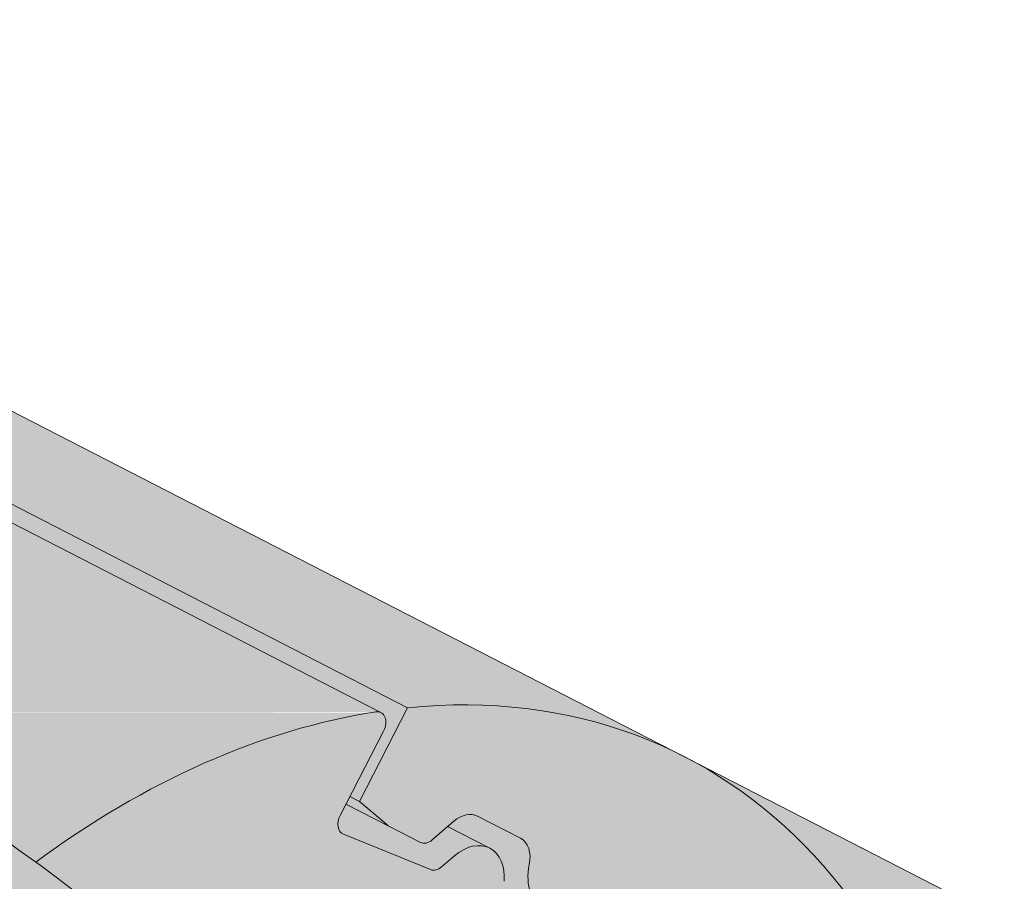
# Paper-space layout 'Elrendezés1' of a CAD drawing. Units: metres. Extents: x 7 to 284, y 8 to 198.
# Drawn here: x 171 to 177, y 135 to 140 of the extents above; entities that cross this region are included whole.
import ezdxf

# ---------------------------------------------------------------- set-up
doc = ezdxf.new("R2010")
doc.units = ezdxf.units.M
doc.header["$LTSCALE"] = 0.05
doc.layers.get('0').update_dxf_attribs({"linetype": 'CONTINUOUS'})

psp = doc.layouts.new('Elrendezés1')

# ---------------------------------------------------------------- hatches: boundary and pattern name
at = {"linetype": 'Continuous', "lineweight": 18, "true_color": 0xe36466}
h = psp.add_hatch(color=13, dxfattribs=at)
h.dxf.hatch_style = 1
edge = h.paths.add_edge_path()
edge.add_ellipse((163.1085481690946, 135.0783023518988), major_axis=(2.741457360258679, 5.337078933450722), ratio=0.7071067811865475, start_angle=-17.95760594038768, end_angle=0, ccw=False)
edge.add_line((167.1731475562162, 139.1223141993361), (173.4629553983081, 135.8914757166519))
edge.add_ellipse((172.5432599330217, 130.2320446274671), major_axis=(2.741457360258678, 5.337078933450722), ratio=0.7071067811865474, start_angle=0, end_angle=17.95760576562037, ccw=False)
edge.add_line((175.2847172933009, 135.5691235609078), (165.8500055293344, 140.4153812853597))
at = {"linetype": 'Continuous', "lineweight": 18, "true_color": 0xbc4b50}
h = psp.add_hatch(color=15, dxfattribs=at)
h.dxf.hatch_style = 1
edge = h.paths.add_edge_path()
edge.add_ellipse((163.1085481690946, 135.0783023518988), major_axis=(2.741457360258679, 5.337078933450722), ratio=0.7071067811865475, start_angle=-19.814993272615084, end_angle=-17.95760594038768, ccw=False)
edge.add_line((167.2645810382318, 138.9534779443842), (173.2949837789377, 135.8558861371476))
edge.add_ellipse((173.2419368964337, 135.7707132852582), major_axis=(-0.0456909560043105, -0.0889513155575127), ratio=0.7071067811865472, start_angle=90.00000000002319, end_angle=180.0000000000044, ccw=False)
edge.add_line((173.3048349748596, 135.7384049004281), (173.0829696059635, 135.3064766116416))
edge.add_line((173.0829696059635, 135.3064766116416), (173.1458676843897, 135.274168226812))
edge.add_line((173.1458676843897, 135.274168226812), (173.462955398835, 135.8914757163812))
edge.add_line((173.4629553988351, 135.8914757163812), (167.1731475562163, 139.1223141993361))
at = {"linetype": 'Continuous', "lineweight": 18, "true_color": 0xe36466}
h = psp.add_hatch(color=13, dxfattribs=at)
h.dxf.hatch_style = 1
edge = h.paths.add_edge_path()
edge.add_ellipse((166.6829038878993, 130.5215877172072), major_axis=(-7.547769411141795, 3.877006179545287), ratio=0.7071067811865474, start_angle=252.3207788879968, end_angle=269.99999999999955, ccw=False)
edge.add_ellipse((172.5432599330218, 130.2320446274671), major_axis=(2.741457360258677, 5.337078933450717), ratio=0.7071067811865474, start_angle=19.998247900471483, end_angle=45.38486801008253, ccw=False)
edge.add_ellipse((173.2419368964337, 135.7707132852582), major_axis=(-0.0456909560043105, -0.0889513155575127), ratio=0.7071067811865472, start_angle=180.0000000000043, end_angle=199.9982303836827)
edge.add_line((173.2809561295422, 135.8630916147435), (167.2645810382319, 138.9534779443842))
edge.add_ellipse((163.1085481690946, 135.0783023518988), major_axis=(2.741457360258679, 5.337078933450722), ratio=0.7071067811865475, start_angle=-43.563328969780116, end_angle=-19.814993272615084, ccw=False)
edge.add_line((167.7727871256726, 136.7070183596279), (169.4243612481547, 135.8586666506596))
at = {"linetype": 'Continuous', "lineweight": 18, "true_color": 0x96363a}
h = psp.add_hatch(color=17, dxfattribs=at)
h.dxf.hatch_style = 1
edge = h.paths.add_edge_path()
edge.add_spline(control_points=[(174.0142884949308, 128.2172039062979), (173.9142633633442, 128.293874617165), (173.8178728220519, 128.3751030717658), (173.431561763975, 128.7344771109911), (173.1977278605375, 129.0378847287587), (172.8830992918386, 129.6461956400685), (172.81414307648, 129.9079744244464), (172.7785782616969, 130.1832517066476), (172.7791133744692, 130.1946743381703), (172.7688768355049, 130.2995516604793), (172.7631222135214, 130.345993668183), (172.7370228023795, 130.5209280592153), (172.7089321014508, 130.6484328055054), (172.6006228154201, 131.0301185160397), (172.4962398737905, 131.2783597843974), (172.3635522707732, 131.5266391744388), (172.3594704052027, 131.534193047976), (172.3530333497527, 131.5459979195027)], knot_values=[-37.61498207521388, -37.61498207521388, -37.61498207521388, -37.61498207521388, -35.12633789905134, -35.12633789905134, -27.14789376616006, -27.14789376616006, -19.741972629851, -19.741972629851, -17.52369684325212, -17.52369684325212, -15.7508430807229, -15.7508430807229, -10.82483663900226, -10.82483663900226, -0.7223210038023379, -0.7223210038023379, -0.1832772510276457, -0.1832772510276457, -0.1832772510276457, -0.1832772510276457], degree=3, periodic=0)
edge.add_spline(control_points=[(172.3534510462052, 131.5462257744945), (172.0096400580066, 132.1591433721812), (171.574605795255, 132.7056740283822), (170.7614387957598, 133.5878167219068), (170.2599984858894, 134.041818758703), (169.7332274635605, 134.3938578247179)], knot_values=[-36.38442081458756, -36.38442081458756, -36.38442081458756, -36.38442081458756, -19.0930884706572, -19.0930884706572, -0.0967154382140028, -0.0967154382140028, -0.0967154382140028, -0.0967154382140028], degree=3, periodic=0)
edge.add_spline(control_points=[(169.7332274669304, 134.3938578547999), (169.5550635729401, 134.5117758428931), (169.3727257984757, 134.6236068167415), (168.9175251791054, 134.8818841287196), (168.6405401572106, 135.0213158980659), (168.3577718294307, 135.1465889641623)], knot_values=[-15.66483384577618, -15.66483384577618, -15.66483384577618, -15.66483384577618, -9.278267852786936, -9.278267852786936, -6.1013253179e-06, -6.1013253179e-06, -6.1013253179e-06, -6.1013253179e-06], degree=3, periodic=0)
edge.add_ellipse((166.7742857999069, 130.6994903483218), major_axis=(5.912419372061064, -3.036988173977137), ratio=0.7071067811865472, start_angle=97.58847713634707, end_angle=117.6838891322895)
edge.add_spline(control_points=[(166.3976207622749, 135.7423853505814), (166.4311326562973, 135.7363690395561), (166.4648031254061, 135.7317656201941), (166.5147446052493, 135.7236836580839), (166.5268481606674, 135.7216271725533), (166.5466080992254, 135.7180346731319), (166.5538758563955, 135.7166628691309), (166.5627160865425, 135.7149267013336), (166.5642719411481, 135.7146186038649), (166.5665758950141, 135.7141585610678), (166.5673240793882, 135.71400857276), (166.5688147304316, 135.7137085524414), (166.5695571390718, 135.7135585409335), (166.5769619794089, 135.7120564209982), (166.5835893767031, 135.7106637187609), (166.5997417399291, 135.7071616237017), (166.6091710200956, 135.7050233547933), (166.6387293510034, 135.6980859606303), (166.6600065427353, 135.6927261337876), (166.6938319525071, 135.684277984969), (166.7132870847222, 135.6794606665449), (166.7312063273145, 135.6754918714369)], knot_values=[-3.229731892711856, -3.229731892711856, -3.229731892711856, -3.229731892711856, -2.208302041337073, -2.208302041337073, -1.860923608112535, -1.860923608112535, -1.657231055988872, -1.657231055988872, -1.613699556188246, -1.613699556188246, -1.592758871696243, -1.592758871696243, -1.571973448375611, -1.571973448375611, -1.385419649152073, -1.385419649152073, -1.113424217872823, -1.113424217872823, -0.5441672594429701, -0.5441672594429701, -1.83276050798e-05, -1.83276050798e-05, -1.83276050798e-05, -1.83276050798e-05], degree=3, periodic=0)
edge.add_ellipse((166.7742857999069, 130.6994903483218), major_axis=(5.912419372061064, -3.036988173977137), ratio=0.7071067811865472, start_angle=121.4594803317261, end_angle=160.1583297862419)
edge.add_ellipse((160.7497409786424, 137.1667045628484), major_axis=(2.390126980194902, -1.227718623522674), ratio=0.7071067811865471, start_angle=270, end_angle=340.1583297862423, ccw=False)
edge.add_line((159.8816128145606, 135.4766295672557), (157.8257800872296, 136.5326337658217))
edge.add_line((157.8257800872296, 136.5326337658217), (158.3283805836869, 137.5110982470183))
edge.add_line((158.3283805836869, 137.5110982470183), (160.3842133306085, 136.4550940383892))
edge.add_ellipse((160.6583590666349, 136.988801931734), major_axis=(-0.7547769411141642, 0.3877006179545208), ratio=0.7071067811865474, start_angle=89.99999999999935, end_angle=160.15832978624)
edge.add_ellipse((166.6829038878993, 130.5215877172072), major_axis=(-7.547769411141795, 3.877006179545287), ratio=0.7071067811865475, start_angle=269.99999999999955, end_angle=340.15832978624076, ccw=False)
edge.add_ellipse((166.6829038878993, 130.5215877172072), major_axis=(-7.547769411141795, 3.877006179545287), ratio=0.7071067811865475, start_angle=252.3207788879968, end_angle=269.99999999999955, ccw=False)
edge.add_ellipse((166.6829038878993, 130.5215877172072), major_axis=(-7.547769411141795, 3.877006179545287), ratio=0.7071067811865475, start_angle=238.8511367763253, end_angle=252.3207788879968, ccw=False)
edge.add_ellipse((166.6829038878993, 130.5215877172072), major_axis=(-7.547769411141795, 3.877006179545287), ratio=0.7071067811865475, start_angle=236.6740756208623, end_angle=238.8511367763253, ccw=False)
edge.add_ellipse((166.6829038878993, 130.5215877172072), major_axis=(-7.547769411141795, 3.877006179545287), ratio=0.7071067811865475, start_angle=234.2221374712057, end_angle=236.6740756208623, ccw=False)
edge.add_ellipse((166.6829038878993, 130.5215877172072), major_axis=(-7.547769411141795, 3.877006179545287), ratio=0.7071067811865475, start_angle=199.8416702137565, end_angle=234.2221374712057, ccw=False)
edge.add_ellipse((175.4489060694224, 129.3914524361311), major_axis=(-0.7547769411141707, 0.387700617954524), ratio=0.7071067811865472, start_angle=19.8416702137558, end_angle=89.99999999999719)
edge.add_line((175.1747603333961, 128.8577445427862), (179.2536368584628, 126.7625785895255))
edge.add_ellipse((179.5277825944891, 127.2962864828704), major_axis=(-0.7547769411141659, 0.3877006179545217), ratio=0.7071067811865475, start_angle=89.99999999999935, end_angle=160.1583297862417)
edge.add_ellipse((185.5523274157535, 120.8290722683436), major_axis=(-7.547769411141779, 3.877006179545279), ratio=0.7071067811865474, start_angle=306.04979520565155, end_angle=340.1583297862409, ccw=False)
edge.add_ellipse((184.5527562616587, 127.2400673165324), major_axis=(-0.1257961568523632, 0.0646167696590883), ratio=0.7071067811865472, start_angle=270.0000000000006, end_angle=306.04979520566144, ccw=False)
edge.add_ellipse((184.5527562616587, 127.2400673165324), major_axis=(-0.1257961568523632, 0.0646167696590883), ratio=0.7071067811865472, start_angle=179.9999999999986, end_angle=270.0000000000006, ccw=False)
edge.add_line((184.678552418511, 127.1754505468732), (184.3848233832294, 126.6036178169285))
edge.add_ellipse((184.519012643467, 126.5553407707728), major_axis=(-0.1257961568523632, 0.0646167696590883), ratio=0.7071067811865472, start_angle=0, end_angle=95.01405339333527)
edge.add_line((184.4811986036674, 126.4625590985277), (185.6226450870843, 125.9381308079803))
edge.add_ellipse((185.6391616598105, 126.0406974280198), major_axis=(-0.1257961568523632, 0.0646167696590883), ratio=0.7071067811865472, start_angle=95.01405339337428, end_angle=157.7923457014)
edge.add_line((185.7252588493407, 125.9402620062058), (185.847737724296, 125.9937223660951))
edge.add_ellipse((186.1060292928866, 125.6924161006527), major_axis=(-0.3773884705570969, 0.1938503089772679), ratio=0.7071067811865474, start_angle=270.00000000000176, end_angle=337.79234570140227, ccw=False)
edge.add_ellipse((186.1060292928866, 125.6924161006527), major_axis=(-0.3773884705570969, 0.1938503089772679), ratio=0.7071067811865474, start_angle=202.2076542985964, end_angle=270.00000000000176, ccw=False)
edge.add_line((186.5013937294907, 125.657963781884), (186.532450030576, 125.512400807459))
edge.add_ellipse((186.6601193640431, 125.5202218507123), major_axis=(-0.1257961568523632, 0.0646167696590883), ratio=0.7071067811865472, start_angle=22.2076542985879, end_angle=89.99999999999943)
edge.add_line((186.6144284080387, 125.4312705351549), (187.3516986277307, 125.0525624636654))
edge.add_ellipse((187.3751794277979, 125.1529223036659), major_axis=(-0.1257961568523632, 0.0646167696590883), ratio=0.7071067811865472, start_angle=89.99999999999943, end_angle=157.7923457014111)
edge.add_line((187.4612766173286, 125.0524868818519), (187.6150918291085, 125.1196251257427))
edge.add_ellipse((187.9250417114182, 124.7580576072123), major_axis=(-0.4528661646685065, 0.2326203707727168), ratio=0.7071067811865474, start_angle=269.99999999999477, end_angle=337.79234570140153, ccw=False)
edge.add_ellipse((187.9250417114182, 124.7580576072123), major_axis=(-0.4528661646685065, 0.2326203707727168), ratio=0.7071067811865474, start_angle=210.4115471326194, end_angle=269.99999999999477, ccw=False)
edge.add_line((188.3785574245007, 124.7836011610812), (187.9746781608254, 123.997327574971))
edge.add_line((187.9746781608254, 123.997327574971), (187.4458931688054, 124.1609054727798))
edge.add_ellipse((187.5849021149589, 125.180318400133), major_axis=(-1.257961568520232, 0.6461676965891342), ratio=0.7071067811865474, start_angle=91.4534919515558, end_angle=109.42280538570239, ccw=False)
edge.add_ellipse((184.5015889486156, 118.7834908856741), major_axis=(-7.67356556799753, 3.941622949206106), ratio=0.7071067811865471, start_angle=271.4534919515444, end_angle=291.3989281503646)
edge.add_ellipse((185.2428181720559, 126.0947964991202), major_axis=(-1.257961568523633, 0.6461676965908812), ratio=0.7071067811865471, start_angle=90.7070851496432, end_angle=111.3989281503645, ccw=False)
edge.add_spline(control_points=[(184.7969035988312, 125.1996784375098), (184.7112766789634, 125.2429960822166), (184.6266950372725, 125.2811169959123), (184.4520983202234, 125.3507466288346), (184.3633912986799, 125.3815956916345), (184.2147729223188, 125.4271185137749), (184.1545666824523, 125.4438928029173), (183.854720286363, 125.520288310265), (183.6042837591967, 125.5608237538864), (183.2883353643472, 125.5933118859522), (183.2276124604238, 125.5982252543606), (183.1332511266782, 125.6051900843053), (183.1161812237294, 125.6064290143936), (182.9178892206003, 125.6205366116643), (182.724514029949, 125.6315320627057), (182.305790476771, 125.6354372683236), (182.0847910079695, 125.6239671254462), (181.6037584982993, 125.5536283913933), (181.3965448970635, 125.4969787082806), (181.3117187867262, 125.4732798989794)], knot_values=[-12.6844308055187, -12.6844308055187, -12.6844308055187, -12.6844308055187, -11.72991912888541, -11.72991912888541, -10.77866082276641, -10.77866082276641, -10.14023732458246, -10.14023732458246, -7.598229503042857, -7.598229503042857, -6.81494200708299, -6.81494200708299, -6.64211036138079, -6.64211036138079, -4.806211477093166, -4.806211477093166, -2.538798655001094, -2.538798655001094, -0.0498060070158086, -0.0498060070158086, -0.0498060070158086, -0.0498060070158086], degree=3, periodic=0)
edge.add_spline(control_points=[(181.3117187867262, 125.4732798989794), (181.2215751441668, 125.4348541565291), (181.0983580589651, 125.3902866491586), (180.9421899431923, 125.3548945366227)], knot_values=[-30.10556936769113, -30.10556936769113, -30.10556936769113, -30.10556936769113, -24.13291774050242, -24.13291774050242, -24.13291774050242, -24.13291774050242], degree=3, periodic=0)
edge.add_spline(control_points=[(180.6393081070366, 125.3058227662735), (180.6663270293743, 125.308556336763), (180.6943961214777, 125.312516931522), (180.7364468405143, 125.3188779644656), (180.7553708059862, 125.3218625645632), (180.7733626478673, 125.3247202838737), (180.7769968165633, 125.3252988525388), (180.782301192855, 125.3261449260785), (180.784013309125, 125.326418263706), (180.786142983088, 125.3267585658743), (180.7865671298591, 125.3268263555999), (180.7874156589704, 125.3269620028646), (180.787840235626, 125.3270298914983), (180.8016782841123, 125.329243053922), (180.8195029916435, 125.3321090336377), (180.8503230367405, 125.3371926457906), (180.8665479285752, 125.3399441247718), (180.9023588808763, 125.3464542407946), (180.922314158142, 125.3503892314576), (180.9421876673475, 125.35489541202)], knot_values=[-3.137713067505753, -3.137713067505753, -3.137713067505753, -3.137713067505753, -2.32300881326826, -2.32300881326826, -1.817838283267106, -1.817838283267106, -1.691059510770066, -1.691059510770066, -1.630968288566425, -1.630968288566425, -1.616028369044062, -1.616028369044062, -1.601073143866023, -1.601073143866023, -1.128486067052034, -1.128486067052034, -0.6269483050288401, -0.6269483050288401, -1.49270545244e-05, -1.49270545244e-05, -1.49270545244e-05, -1.49270545244e-05], degree=3, periodic=0)
edge.add_spline(control_points=[(180.6393081011684, 125.3058228242701), (180.444741354307, 125.2861364307307), (180.2468559635239, 125.2875870386831), (179.8596983130396, 125.3251661611873), (179.6649997946641, 125.361360456985), (179.4717153292184, 125.413928341231)], knot_values=[-20.67211321691688, -20.67211321691688, -20.67211321691688, -20.67211321691688, -14.42370505962179, -14.42370505962179, -8.252058359498912, -8.252058359498912, -8.252058359498912, -8.252058359498912], degree=3, periodic=0)
edge.add_line((179.4717153292173, 125.4139283412313), (174.0142884949607, 128.2172039062739))
at = {"linetype": 'Continuous', "lineweight": 9}
h = psp.add_hatch(dxfattribs=at)
h.set_pattern_fill('AR-SAND', color=256, scale=0.025)
h.set_pattern_definition([(37.5, (-0.063596865671002, -19.58415537345928), (-0.0400007823996012, 1.223533093323355), [0, -0.9652000000000001, 0, -1.0795, 0, -1.031875]), (7.499999999999999, (-0.063596865671002, -19.58415537345928), (1.123808207845006, 1.792062751420885), [0, -0.5207, 0, -0.86995, 0, -0.333375]), (327.5, (-0.8446468656709953, -19.58415537345928), (1.977480925603645, 0.0035929616963644), [0, -0.3175, 0, -1.143, 0, -1.49225]), (317.5, (-0.8446468656709953, -19.58415537345928), (1.908891131180743, 0.5573233081430408), [0, -0.15875, 0, -0.7493, 0, -0.8572500000000001])])
edge = h.paths.add_edge_path()
edge.add_spline(control_points=[(174.0142884949308, 128.2172039062979), (173.9142633633442, 128.293874617165), (173.8178728220519, 128.3751030717658), (173.431561763975, 128.7344771109911), (173.1977278605375, 129.0378847287587), (172.8830992918386, 129.6461956400685), (172.81414307648, 129.9079744244464), (172.7785782616969, 130.1832517066476), (172.7791133744692, 130.1946743381703), (172.7688768355049, 130.2995516604793), (172.7631222135214, 130.345993668183), (172.7370228023795, 130.5209280592153), (172.7089321014508, 130.6484328055054), (172.6006228154201, 131.0301185160397), (172.4962398737905, 131.2783597843974), (172.3635522707732, 131.5266391744388), (172.3594704052027, 131.534193047976), (172.3530333497527, 131.5459979195027)], knot_values=[-37.61498207521388, -37.61498207521388, -37.61498207521388, -37.61498207521388, -35.12633789905134, -35.12633789905134, -27.14789376616006, -27.14789376616006, -19.741972629851, -19.741972629851, -17.52369684325212, -17.52369684325212, -15.7508430807229, -15.7508430807229, -10.82483663900226, -10.82483663900226, -0.7223210038023379, -0.7223210038023379, -0.1832772510276457, -0.1832772510276457, -0.1832772510276457, -0.1832772510276457], degree=3, periodic=0)
edge.add_spline(control_points=[(172.3534510462052, 131.5462257744945), (172.0096400580066, 132.1591433721812), (171.574605795255, 132.7056740283822), (170.7614387957598, 133.5878167219068), (170.2599984858894, 134.041818758703), (169.7332274635605, 134.3938578247179)], knot_values=[-36.38442081458756, -36.38442081458756, -36.38442081458756, -36.38442081458756, -19.0930884706572, -19.0930884706572, -0.0967154382140028, -0.0967154382140028, -0.0967154382140028, -0.0967154382140028], degree=3, periodic=0)
edge.add_spline(control_points=[(169.7332274669304, 134.3938578547999), (169.5550635729401, 134.5117758428931), (169.3727257984757, 134.6236068167415), (168.9175251791054, 134.8818841287196), (168.6405401572106, 135.0213158980659), (168.3577718294307, 135.1465889641623)], knot_values=[-15.66483384577618, -15.66483384577618, -15.66483384577618, -15.66483384577618, -9.278267852786936, -9.278267852786936, -6.1013253179e-06, -6.1013253179e-06, -6.1013253179e-06, -6.1013253179e-06], degree=3, periodic=0)
edge.add_ellipse((166.7742857999069, 130.6994903483218), major_axis=(5.912419372061064, -3.036988173977137), ratio=0.7071067811865472, start_angle=97.58847713634707, end_angle=117.6838891322895)
edge.add_spline(control_points=[(166.3976207622749, 135.7423853505814), (166.4311326562973, 135.7363690395561), (166.4648031254061, 135.7317656201941), (166.5147446052493, 135.7236836580839), (166.5268481606674, 135.7216271725533), (166.5466080992254, 135.7180346731319), (166.5538758563955, 135.7166628691309), (166.5627160865425, 135.7149267013336), (166.5642719411481, 135.7146186038649), (166.5665758950141, 135.7141585610678), (166.5673240793882, 135.71400857276), (166.5688147304316, 135.7137085524414), (166.5695571390718, 135.7135585409335), (166.5769619794089, 135.7120564209982), (166.5835893767031, 135.7106637187609), (166.5997417399291, 135.7071616237017), (166.6091710200956, 135.7050233547933), (166.6387293510034, 135.6980859606303), (166.6600065427353, 135.6927261337876), (166.6938319525071, 135.684277984969), (166.7132870847222, 135.6794606665449), (166.7312063273145, 135.6754918714369)], knot_values=[-3.229731892711856, -3.229731892711856, -3.229731892711856, -3.229731892711856, -2.208302041337073, -2.208302041337073, -1.860923608112535, -1.860923608112535, -1.657231055988872, -1.657231055988872, -1.613699556188246, -1.613699556188246, -1.592758871696243, -1.592758871696243, -1.571973448375611, -1.571973448375611, -1.385419649152073, -1.385419649152073, -1.113424217872823, -1.113424217872823, -0.5441672594429701, -0.5441672594429701, -1.83276050798e-05, -1.83276050798e-05, -1.83276050798e-05, -1.83276050798e-05], degree=3, periodic=0)
edge.add_ellipse((166.7742857999069, 130.6994903483218), major_axis=(5.912419372061064, -3.036988173977137), ratio=0.7071067811865472, start_angle=121.4594803317261, end_angle=160.1583297862419)
edge.add_ellipse((160.7497409786424, 137.1667045628484), major_axis=(2.390126980194902, -1.227718623522674), ratio=0.7071067811865472, start_angle=270, end_angle=340.1583297862423, ccw=False)
edge.add_line((159.8816128145606, 135.4766295672557), (157.8257800872296, 136.5326337658217))
edge.add_line((157.8257800872296, 136.5326337658217), (158.3283805836869, 137.5110982470183))
edge.add_line((158.3283805836869, 137.5110982470183), (160.3842133306085, 136.4550940383892))
edge.add_ellipse((160.6583590666349, 136.988801931734), major_axis=(-0.7547769411141642, 0.3877006179545208), ratio=0.7071067811865474, start_angle=89.99999999999935, end_angle=160.15832978624)
edge.add_ellipse((166.6829038878993, 130.5215877172072), major_axis=(-7.547769411141795, 3.877006179545287), ratio=0.7071067811865475, start_angle=269.99999999999955, end_angle=340.15832978624076, ccw=False)
edge.add_ellipse((166.6829038878993, 130.5215877172072), major_axis=(-7.547769411141795, 3.877006179545287), ratio=0.7071067811865475, start_angle=252.3207788879968, end_angle=269.99999999999955, ccw=False)
edge.add_ellipse((166.6829038878993, 130.5215877172072), major_axis=(-7.547769411141795, 3.877006179545287), ratio=0.7071067811865475, start_angle=238.8511367763253, end_angle=252.3207788879968, ccw=False)
edge.add_ellipse((166.6829038878993, 130.5215877172072), major_axis=(-7.547769411141795, 3.877006179545287), ratio=0.7071067811865475, start_angle=236.6740756208623, end_angle=238.8511367763253, ccw=False)
edge.add_ellipse((166.6829038878993, 130.5215877172072), major_axis=(-7.547769411141795, 3.877006179545287), ratio=0.7071067811865475, start_angle=234.2221374712057, end_angle=236.6740756208623, ccw=False)
edge.add_ellipse((166.6829038878993, 130.5215877172072), major_axis=(-7.547769411141795, 3.877006179545287), ratio=0.7071067811865475, start_angle=199.8416702137565, end_angle=234.2221374712057, ccw=False)
edge.add_ellipse((175.4489060694224, 129.3914524361311), major_axis=(-0.7547769411141707, 0.387700617954524), ratio=0.7071067811865472, start_angle=19.8416702137558, end_angle=89.99999999999719)
edge.add_line((175.1747603333961, 128.8577445427862), (179.2536368584628, 126.7625785895255))
edge.add_ellipse((179.5277825944891, 127.2962864828704), major_axis=(-0.7547769411141659, 0.3877006179545217), ratio=0.7071067811865475, start_angle=89.99999999999935, end_angle=160.1583297862417)
edge.add_ellipse((185.5523274157535, 120.8290722683436), major_axis=(-7.547769411141779, 3.877006179545279), ratio=0.7071067811865474, start_angle=306.04979520565155, end_angle=340.1583297862409, ccw=False)
edge.add_ellipse((184.5527562616587, 127.2400673165324), major_axis=(-0.1257961568523632, 0.0646167696590883), ratio=0.7071067811865472, start_angle=270.0000000000006, end_angle=306.04979520566144, ccw=False)
edge.add_ellipse((184.5527562616587, 127.2400673165324), major_axis=(-0.1257961568523632, 0.0646167696590883), ratio=0.7071067811865472, start_angle=179.9999999999986, end_angle=270.0000000000006, ccw=False)
edge.add_line((184.678552418511, 127.1754505468732), (184.3848233832294, 126.6036178169285))
edge.add_ellipse((184.519012643467, 126.5553407707728), major_axis=(-0.1257961568523632, 0.0646167696590883), ratio=0.7071067811865472, start_angle=0, end_angle=95.01405339333527)
edge.add_line((184.4811986036674, 126.4625590985277), (185.6226450870843, 125.9381308079803))
edge.add_ellipse((185.6391616598105, 126.0406974280198), major_axis=(-0.1257961568523632, 0.0646167696590883), ratio=0.7071067811865472, start_angle=95.01405339337428, end_angle=157.7923457014)
edge.add_line((185.7252588493407, 125.9402620062058), (185.847737724296, 125.9937223660951))
edge.add_ellipse((186.1060292928866, 125.6924161006527), major_axis=(-0.3773884705570969, 0.1938503089772679), ratio=0.7071067811865474, start_angle=270.00000000000176, end_angle=337.79234570140227, ccw=False)
edge.add_ellipse((186.1060292928866, 125.6924161006527), major_axis=(-0.3773884705570969, 0.1938503089772679), ratio=0.7071067811865474, start_angle=202.2076542985964, end_angle=270.00000000000176, ccw=False)
edge.add_line((186.5013937294907, 125.657963781884), (186.532450030576, 125.512400807459))
edge.add_ellipse((186.6601193640431, 125.5202218507123), major_axis=(-0.1257961568523632, 0.0646167696590883), ratio=0.7071067811865472, start_angle=22.2076542985879, end_angle=89.99999999999943)
edge.add_line((186.6144284080387, 125.4312705351549), (187.3516986277307, 125.0525624636654))
edge.add_ellipse((187.3751794277979, 125.1529223036659), major_axis=(-0.1257961568523632, 0.0646167696590883), ratio=0.7071067811865472, start_angle=89.99999999999943, end_angle=157.7923457014111)
edge.add_line((187.4612766173286, 125.0524868818519), (187.6150918291085, 125.1196251257427))
edge.add_ellipse((187.9250417114182, 124.7580576072123), major_axis=(-0.4528661646685065, 0.2326203707727168), ratio=0.7071067811865474, start_angle=269.99999999999477, end_angle=337.79234570140153, ccw=False)
edge.add_ellipse((187.9250417114182, 124.7580576072123), major_axis=(-0.4528661646685065, 0.2326203707727168), ratio=0.7071067811865474, start_angle=210.4115471326194, end_angle=269.99999999999477, ccw=False)
edge.add_line((188.3785574245007, 124.7836011610812), (187.9746781608254, 123.9973275749711))
edge.add_line((187.9746781608254, 123.997327574971), (187.4458931688054, 124.1609054727798))
edge.add_ellipse((187.5849021149589, 125.180318400133), major_axis=(-1.257961568520232, 0.6461676965891342), ratio=0.7071067811865474, start_angle=91.4534919515558, end_angle=109.42280538570239, ccw=False)
edge.add_ellipse((184.5015889486156, 118.7834908856741), major_axis=(-7.673565567997524, 3.941622949206103), ratio=0.7071067811865472, start_angle=271.4534919515444, end_angle=291.3989281503646)
edge.add_ellipse((185.2428181720559, 126.0947964991202), major_axis=(-1.257961568523633, 0.6461676965908812), ratio=0.7071067811865471, start_angle=90.7070851496432, end_angle=111.3989281503645, ccw=False)
edge.add_spline(control_points=[(184.7969035988312, 125.1996784375098), (184.7112766789634, 125.2429960822166), (184.6266950372725, 125.2811169959123), (184.4520983202234, 125.3507466288346), (184.3633912986799, 125.3815956916345), (184.2147729223188, 125.4271185137749), (184.1545666824523, 125.4438928029173), (183.854720286363, 125.520288310265), (183.6042837591967, 125.5608237538864), (183.2883353643472, 125.5933118859522), (183.2276124604238, 125.5982252543606), (183.1332511266782, 125.6051900843053), (183.1161812237294, 125.6064290143936), (182.9178892206003, 125.6205366116643), (182.724514029949, 125.6315320627057), (182.305790476771, 125.6354372683236), (182.0847910079695, 125.6239671254462), (181.6037584982993, 125.5536283913933), (181.3965448970635, 125.4969787082806), (181.3117187867262, 125.4732798989794)], knot_values=[-12.6844308055187, -12.6844308055187, -12.6844308055187, -12.6844308055187, -11.72991912888541, -11.72991912888541, -10.77866082276641, -10.77866082276641, -10.14023732458246, -10.14023732458246, -7.598229503042857, -7.598229503042857, -6.81494200708299, -6.81494200708299, -6.64211036138079, -6.64211036138079, -4.806211477093166, -4.806211477093166, -2.538798655001094, -2.538798655001094, -0.0498060070158086, -0.0498060070158086, -0.0498060070158086, -0.0498060070158086], degree=3, periodic=0)
edge.add_spline(control_points=[(181.3117187867262, 125.4732798989794), (181.2215751441668, 125.4348541565291), (181.0983580589651, 125.3902866491586), (180.9421899431923, 125.3548945366227)], knot_values=[-30.10556936769113, -30.10556936769113, -30.10556936769113, -30.10556936769113, -24.13291774050242, -24.13291774050242, -24.13291774050242, -24.13291774050242], degree=3, periodic=0)
edge.add_spline(control_points=[(180.6393081070366, 125.3058227662735), (180.6663270293743, 125.308556336763), (180.6943961214777, 125.312516931522), (180.7364468405143, 125.3188779644656), (180.7553708059862, 125.3218625645632), (180.7733626478673, 125.3247202838737), (180.7769968165633, 125.3252988525388), (180.782301192855, 125.3261449260785), (180.784013309125, 125.326418263706), (180.786142983088, 125.3267585658743), (180.7865671298591, 125.3268263555999), (180.7874156589704, 125.3269620028646), (180.787840235626, 125.3270298914983), (180.8016782841123, 125.329243053922), (180.8195029916435, 125.3321090336377), (180.8503230367405, 125.3371926457906), (180.8665479285752, 125.3399441247718), (180.9023588808763, 125.3464542407946), (180.922314158142, 125.3503892314576), (180.9421876673475, 125.35489541202)], knot_values=[-3.137713067505753, -3.137713067505753, -3.137713067505753, -3.137713067505753, -2.32300881326826, -2.32300881326826, -1.817838283267106, -1.817838283267106, -1.691059510770066, -1.691059510770066, -1.630968288566425, -1.630968288566425, -1.616028369044062, -1.616028369044062, -1.601073143866023, -1.601073143866023, -1.128486067052034, -1.128486067052034, -0.6269483050288401, -0.6269483050288401, -1.49270545244e-05, -1.49270545244e-05, -1.49270545244e-05, -1.49270545244e-05], degree=3, periodic=0)
edge.add_spline(control_points=[(180.6393081011684, 125.3058228242701), (180.444741354307, 125.2861364307307), (180.2468559635239, 125.2875870386831), (179.8596983130396, 125.3251661611873), (179.6649997946641, 125.361360456985), (179.4717153292184, 125.413928341231)], knot_values=[-20.67211321691688, -20.67211321691688, -20.67211321691688, -20.67211321691688, -14.42370505962179, -14.42370505962179, -8.252058359498912, -8.252058359498912, -8.252058359498912, -8.252058359498912], degree=3, periodic=0)
edge.add_line((179.4717153292173, 125.4139283412313), (174.0142884949607, 128.2172039062739))
at = {"linetype": 'Continuous', "lineweight": 18, "true_color": 0xe36466}
h = psp.add_hatch(color=13, dxfattribs=at)
h.dxf.hatch_style = 1
edge = h.paths.add_edge_path()
edge.add_ellipse((172.5432599330217, 130.2320446274671), major_axis=(2.741457360258678, 5.337078933450722), ratio=0.7071067811865474, start_angle=-43.5633289697774, end_angle=17.95760576562045)
edge.add_line((173.4629553989924, 135.8914757166876), (173.1458676843895, 135.2741682268116))
edge.add_line((173.1458676843895, 135.2741682268116), (173.3255650076966, 135.122537842601))
edge.add_ellipse((173.4359793956838, 135.2877404481383), major_axis=(-0.0913819120086235, -0.1779026311150237), ratio=0.7071067811865475, start_angle=-6.569215183973874, end_angle=9.1762300854e-06)
edge.add_line((173.3445975121668, 135.1098378023882), (173.5474102798491, 135.0056604871095))
edge.add_ellipse((173.5931012073612, 135.0946118173024), major_axis=(-0.0456909560043113, -0.0889513155575121), ratio=0.7071067811865475, start_angle=1.83524596311e-05, end_angle=50.76849295572062)
edge.add_line((173.6247270778484, 135.0221562901273), (173.7682361402508, 135.1451778966664))
edge.add_ellipse((173.8314878370551, 135.0002668044517), major_axis=(0.0913819120086227, 0.1779026311150241), ratio=0.7071067811865475, start_angle=-9.176229809781944e-06, end_angle=50.768472796747574, ccw=False)
edge.add_line((173.9228697775555, 135.1781694209315), (174.2047678999465, 135.0333689238604))
edge.add_ellipse((174.1133859594458, 134.8554663073807), major_axis=(0.0913819120086227, 0.1779026311150243), ratio=0.7071067811865476, start_angle=298.9009953735497, end_angle=359.9999908237702, ccw=False)
edge.add_ellipse((174.5270246279078, 134.8678377241577), major_axis=(-0.1599183460150898, -0.3113296044512926), ratio=0.7071067811865472, start_angle=-61.09899614847567, end_angle=61.09899923137444)
edge.add_ellipse((174.7578994723524, 134.5244038787046), major_axis=(0.0913819120086227, 0.1779026311150243), ratio=0.7071067811865476, start_angle=0, end_angle=61.098999231377775, ccw=False)
edge.add_line((174.8492813843612, 134.7023065098195), (175.2130792265858, 134.515437197102))
edge.add_ellipse((175.121697314577, 134.3375345659872), major_axis=(0.0913819120086227, 0.1779026311150243), ratio=0.7071067811865476, start_angle=294.03208385409084, end_angle=360, ccw=False)
edge.add_line((175.2691503126169, 134.3294048103844), (174.9875872204149, 133.2499607675319))
edge.add_ellipse((175.1350402184546, 133.2418310119282), major_axis=(-0.0913819120086223, -0.1779026311150246), ratio=0.7071067811865474, start_angle=294.0320838540901, end_angle=351.4141741142825)
edge.add_ellipse((171.4925214658839, 128.1864632447975), major_axis=(2.787148316264219, 5.426030249010627), ratio=0.7071067811865471, start_angle=348.9417914884862, end_angle=351.4141741142835, ccw=False)
edge.add_line((175.2010645838634, 132.8913907165433), (177.2074988895998, 131.8607606351964))
h = psp.add_hatch(color=13, dxfattribs=at)
h.dxf.hatch_style = 1
edge = h.paths.add_edge_path()
edge.add_line((179.9432082876554, 130.4555292795531), (177.2074988895998, 131.8607606351964))
edge.add_ellipse((172.5432599330217, 130.2320446274671), major_axis=(2.741457360258677, 5.337078933450721), ratio=0.7071067811865471, start_angle=-43.56332896977739, end_angle=17.95760576562045)
edge.add_line((175.3237528362837, 135.5490724659254), (181.7406380894334, 132.2529590813312))
edge.add_line((181.7406380894334, 132.2529590813312), (179.9432082876554, 130.4555292795531))
edge = h.paths.add_edge_path()
edge.add_line((181.7406380894334, 132.2529590813312), (179.9432082876554, 130.4555292795531))
edge.add_line((179.9432082876554, 130.4555292795531), (180.5851135206582, 130.1258066264789))
edge.add_ellipse((181.977971696949, 125.3857869030354), major_axis=(2.741457360258679, 5.337078933450722), ratio=0.7071067811865475, start_angle=0, end_angle=43.56332896977739, ccw=False)
edge.add_line((184.7194290572171, 130.7228658364815), (181.7406380894334, 132.2529590813312))
at = {"linetype": 'Continuous', "lineweight": 9, "true_color": 0xbc4b50}
h = psp.add_hatch(color=15, dxfattribs=at)
edge = h.paths.add_edge_path()
edge.add_ellipse((160.7497409786424, 137.1667045628484), major_axis=(2.390126980194902, -1.227718623522674), ratio=0.7071067811865471, start_angle=270, end_angle=340.1583297862423)
edge.add_ellipse((166.7742857999069, 130.6994903483218), major_axis=(5.912419372061064, -3.036988173977137), ratio=0.7071067811865472, start_angle=121.45948033172621, end_angle=160.158329786242, ccw=False)
edge.add_spline(control_points=[(166.3976207622749, 135.7423853505814), (166.4311326562973, 135.7363690395561), (166.4648031254061, 135.7317656201941), (166.5147446052493, 135.7236836580839), (166.5268481606674, 135.7216271725533), (166.5466080992254, 135.7180346731319), (166.5538758563955, 135.7166628691309), (166.5627160865425, 135.7149267013336), (166.5642719411481, 135.7146186038649), (166.5665758950141, 135.7141585610678), (166.5673240793882, 135.71400857276), (166.5688147304316, 135.7137085524414), (166.5695571390718, 135.7135585409335), (166.5769619794089, 135.7120564209982), (166.5835893767031, 135.7106637187609), (166.5997417399291, 135.7071616237017), (166.6091710200956, 135.7050233547933), (166.6387293510034, 135.6980859606303), (166.6600065427353, 135.6927261337876), (166.6938319525071, 135.684277984969), (166.7132870847222, 135.6794606665449), (166.7312063273145, 135.6754918714369)], knot_values=[-3.229731892711856, -3.229731892711856, -3.229731892711856, -3.229731892711856, -2.208302041337073, -2.208302041337073, -1.860923608112535, -1.860923608112535, -1.657231055988872, -1.657231055988872, -1.613699556188246, -1.613699556188246, -1.592758871696243, -1.592758871696243, -1.571973448375611, -1.571973448375611, -1.385419649152073, -1.385419649152073, -1.113424217872823, -1.113424217872823, -0.5441672594429701, -0.5441672594429701, -1.83276050798e-05, -1.83276050798e-05, -1.83276050798e-05, -1.83276050798e-05], degree=3, periodic=0)
edge.add_ellipse((166.7742857999069, 130.6994903483218), major_axis=(5.912419372061064, -3.036988173977137), ratio=0.7071067811865472, start_angle=97.58847713634707, end_angle=117.6838891322895)
edge.add_spline(control_points=[(168.3577718294307, 135.1465889641623), (168.6405401572106, 135.0213158980659), (168.9175251791054, 134.8818841287196), (169.3727257984757, 134.6236068167415), (169.5550635729401, 134.5117758428931), (169.7332274669304, 134.3938578547999)], knot_values=[-15.66483384577618, -15.66483384577618, -15.66483384577618, -15.66483384577618, -6.386572094314562, -6.386572094314562, -6.1013253188e-06, -6.1013253188e-06, -6.1013253188e-06, -6.1013253188e-06], degree=3, periodic=0)
edge.add_spline(control_points=[(169.7332274635605, 134.3938578247179), (170.2599984858894, 134.041818758703), (170.7614387957598, 133.5878167219068), (171.574605795255, 132.7056740283822), (172.0096400580066, 132.1591433721812), (172.3534510462052, 131.5462257744945)], knot_values=[-36.38442081458756, -36.38442081458756, -36.38442081458756, -36.38442081458756, -17.38804778214436, -17.38804778214436, -0.0967154382140052, -0.0967154382140052, -0.0967154382140052, -0.0967154382140052], degree=3, periodic=0)
edge.add_spline(control_points=[(172.3530333497527, 131.5459979195027), (172.3594704052027, 131.534193047976), (172.3635522707732, 131.5266391744388), (172.4962398737905, 131.2783597843974), (172.6006228154201, 131.0301185160397), (172.7089321014508, 130.6484328055054), (172.7370228023795, 130.5209280592153), (172.7631222135214, 130.345993668183), (172.7688768355049, 130.2995516604793), (172.7791133744692, 130.1946743381703), (172.7785782616969, 130.1832517066476), (172.81414307648, 129.9079744244464), (172.8830992918386, 129.6461956400685), (173.1977278605375, 129.0378847287587), (173.431561763975, 128.7344771109911), (173.8178728220519, 128.3751030717658), (173.9142633633442, 128.293874617165), (174.0142884949308, 128.2172039062979)], knot_values=[-37.61498207521388, -37.61498207521388, -37.61498207521388, -37.61498207521388, -37.07593832243919, -37.07593832243919, -26.97342268723926, -26.97342268723926, -22.04741624551862, -22.04741624551862, -20.2745624829894, -20.2745624829894, -18.05628669639052, -18.05628669639052, -10.65036556008146, -10.65036556008146, -2.671921427190184, -2.671921427190184, -0.183277251027647, -0.183277251027647, -0.183277251027647, -0.183277251027647], degree=3, periodic=0)
edge.add_line((174.0142884949611, 128.2172039062738), (159.8816128145907, 135.476629567241))
at = {"linetype": 'Continuous', "lineweight": 18, "true_color": 0xe36466}
h = psp.add_hatch(color=13, dxfattribs=at)
h.dxf.hatch_style = 1
edge = h.paths.add_edge_path()
edge.add_ellipse((171.4925214658839, 128.1864632447975), major_axis=(2.78714831626421, 5.42603024901061), ratio=0.7071067811865474, start_angle=0.7268626179645139, end_angle=20.43226056530409, ccw=False)
edge.add_ellipse((174.6559459754213, 134.5421405656434), major_axis=(0.4569095600418813, 0.8895131555727221), ratio=0.7071067811865472, start_angle=180.7268647504354, end_angle=189.9985870856129)
edge.add_line((174.3647728368834, 133.6008886910477), (174.6511203483219, 133.5618418389517))
edge.add_line((174.6511203483219, 133.5618418389517), (175.0549995898653, 134.3481153819756))
edge.add_ellipse((174.7757115233495, 134.2330776686757), major_axis=(0.1644874416155204, 0.3202247360070428), ratio=0.7071067811865472, start_angle=-40.4255555915201, end_angle=50.76847742066036)
edge.add_line((174.6618584508652, 134.493917619029), (174.5481422704931, 134.3964356414824))
edge.add_ellipse((174.5236258547647, 134.4749856725962), major_axis=(0.0456909560043114, 0.0889513155575122), ratio=0.7071067811865476, start_angle=180.0000183527332, end_angle=230.7684929556634, ccw=False)
edge.add_line((174.4779349272523, 134.3860343424035), (174.1141083485799, 134.5729184159569))
edge.add_ellipse((174.1660958228874, 134.6586354461194), major_axis=(0.0456909560043114, 0.0889513155575122), ratio=0.7071067811865476, start_angle=129.2315339228241, end_angle=180.0000183527332, ccw=False)
edge.add_line((174.0887790094354, 134.6421396510378), (174.0981557429288, 134.7497442212743))
edge.add_ellipse((173.866205309307, 134.7002569133109), major_axis=(0.1370728680129366, 0.2668539466725414), ratio=0.7071067811865474, start_angle=-50.76848399615292, end_angle=50.76847503665621)
edge.add_line((173.771327756738, 134.9176235453216), (173.6797537853247, 134.8391227392273))
edge.add_ellipse((173.6548138466063, 134.9173097097944), major_axis=(0.0456909560043114, 0.0889513155575122), ratio=0.7071067811865476, start_angle=182.5118539958244, end_angle=230.7684929556718, ccw=False)
edge.add_line((173.613105215319, 134.8265285463092), (173.0335152639538, 135.0627458611957))
edge.add_ellipse((173.0823971213897, 135.1506035091577), major_axis=(0.0456909560043114, 0.0889513155575122), ratio=0.7071067811865476, start_angle=89.99999999997772, end_angle=182.5118539958244, ccw=False)
edge.add_line((173.0194990429636, 135.1829118939875), (173.3048349748596, 135.7384049004281))
edge.add_ellipse((173.2419368964337, 135.7707132852582), major_axis=(-0.0456909560043105, -0.0889513155575127), ratio=0.7071067811865472, start_angle=90.00000000002316, end_angle=199.9982303836827)
edge.add_ellipse((172.5432599330218, 130.2320446274671), major_axis=(2.741457360258677, 5.337078933450717), ratio=0.7071067811865474, start_angle=19.99824790047149, end_angle=45.38486801008255)
edge.add_ellipse((166.6829038878993, 130.5215877172072), major_axis=(-7.547769411141795, 3.877006179545287), ratio=0.7071067811865474, start_angle=238.8511367763254, end_angle=252.3207788879968, ccw=False)
at = {"linetype": 'Continuous', "lineweight": 18, "true_color": 0xbc4b50}
h = psp.add_hatch(color=15, dxfattribs=at)
h.dxf.hatch_style = 1
edge = h.paths.add_edge_path()
edge.add_line((173.0576693739441, 135.2572220300167), (173.0829696059635, 135.3064766116416))
edge.add_line((173.0829696059635, 135.3064766116416), (173.1458676843877, 135.2741682268131))
edge.add_line((173.1458676843877, 135.2741682268131), (173.3294943126733, 135.1192222560784))
edge.add_ellipse((173.4359793956838, 135.2877404481383), major_axis=(-0.0913819120086235, -0.1779026311150237), ratio=0.7071067811865475, start_angle=-6.569215183973874, end_angle=9.1762300854e-06)
edge.add_line((173.3400822300382, 135.1121571335396), (173.0576693739442, 135.2572220300167))
edge = h.paths.add_edge_path()
edge.add_ellipse((173.0823971213897, 135.1506035091577), major_axis=(0.0456909560043114, 0.0889513155575122), ratio=0.7071067811865476, start_angle=89.99999999997772, end_angle=182.5118539958244, ccw=False)
edge.add_line((173.0194990429636, 135.1829118939875), (173.0576693739441, 135.2572220300167))
edge.add_line((173.0576693739441, 135.2572220300167), (173.3400822300381, 135.1121571335396))
edge.add_line((173.3400822300382, 135.1121571335396), (173.3445975122654, 135.1098378023381))
edge.add_line((173.3445975122654, 135.1098378023381), (173.5474102798492, 135.0056604871095))
edge.add_ellipse((173.5931012073612, 135.0946118173024), major_axis=(-0.0456909560043113, -0.0889513155575121), ratio=0.7071067811865474, start_angle=1.83524596311e-05, end_angle=50.76849295572061)
edge.add_line((173.6247270778483, 135.0221562901272), (173.7264134844841, 135.1093258729962))
edge.add_line((173.7264134844841, 135.1093258729962), (174.0032781773207, 134.967110859983))
edge.add_ellipse((173.866205309307, 134.7002569133109), major_axis=(0.1370728680129366, 0.2668539466725414), ratio=0.7071067811865474, start_angle=0, end_angle=50.76847503665621)
edge.add_line((173.7713277567379, 134.9176235453215), (173.6864397170936, 134.8448541826194))
edge.add_ellipse((173.6548138466063, 134.9173097097944), major_axis=(0.0456909560043114, 0.0889513155575122), ratio=0.7071067811865476, start_angle=182.5118539958244, end_angle=230.7684929556718, ccw=False)
edge.add_line((173.6131052153189, 134.8265285463092), (173.0406884901029, 135.0598223456723))
edge = h.paths.add_edge_path()
edge.add_line((173.7264134844841, 135.1093258729962), (173.7682361402508, 135.1451778966664))
edge.add_ellipse((173.8314878370551, 135.0002668044517), major_axis=(0.0913819120086227, 0.1779026311150241), ratio=0.7071067811865474, start_angle=-9.176229809781944e-06, end_angle=50.768472796747574, ccw=False)
edge.add_line((173.9228697775555, 135.1781694209316), (174.2047678999465, 135.0333689238604))
edge.add_ellipse((174.1133859594458, 134.8554663073807), major_axis=(0.0913819120086228, 0.1779026311150244), ratio=0.7071067811865476, start_angle=298.9009953735497, end_angle=359.9999908237702, ccw=False)
edge.add_ellipse((174.5270246279078, 134.8678377241577), major_axis=(-0.1599183460150898, -0.3113296044512926), ratio=0.7071067811865472, start_angle=-61.09899614847567, end_angle=0)
edge.add_line((174.3671062818846, 134.5565081197111), (174.0935611452006, 134.6970180011791))
edge.add_line((174.0935611452006, 134.6970180011791), (174.0981557429288, 134.7497442212743))
edge.add_ellipse((173.866205309307, 134.7002569133109), major_axis=(0.1370728680129366, 0.2668539466725414), ratio=0.7071067811865474, start_angle=-50.76848399615292, end_angle=0)
edge.add_line((174.0032781773194, 134.9671108599837), (173.7264134844841, 135.1093258729962))
edge = h.paths.add_edge_path(flags=17)
edge.add_ellipse((174.1660958228874, 134.6586354461194), major_axis=(0.0456909560043114, 0.0889513155575122), ratio=0.7071067811865476, start_angle=129.2315339228241, end_angle=180.0000183527332, ccw=False)
edge.add_line((174.0887790094353, 134.6421396510378), (174.0935611452006, 134.6970180011791))
edge.add_line((174.0935611452006, 134.6970180011791), (174.367106281901, 134.5565081197026))
edge.add_ellipse((174.5270246279078, 134.8678377241577), major_axis=(-0.1599183460150898, -0.3113296044512926), ratio=0.7071067811865472, start_angle=0, end_angle=61.09899923137444)
edge.add_ellipse((174.7578994723524, 134.5244038787046), major_axis=(0.0913819120086228, 0.1779026311150244), ratio=0.7071067811865476, start_angle=47.40870836523021, end_angle=61.098999231377775, ccw=False)
edge.add_line((174.7022305752957, 134.6755378359094), (174.9401510034999, 134.5533270316119))
edge.add_ellipse((174.7757115233495, 134.2330776686757), major_axis=(0.1644874416155204, 0.3202247360070428), ratio=0.7071067811865472, start_angle=0.0085807805649064, end_angle=50.76847742066036)
edge.add_line((174.6618584508655, 134.4939176190293), (174.5552517252527, 134.4025301454216))
edge.add_ellipse((174.5236258547647, 134.4749856725962), major_axis=(0.0456909560043114, 0.0889513155575122), ratio=0.7071067811865476, start_angle=180.0000183527332, end_angle=230.7684929556634, ccw=False)
edge.add_line((174.4779349272522, 134.3860343424035), (174.1204048953758, 134.5696841159263))
edge = h.paths.add_edge_path()
edge.add_ellipse((174.7578994723524, 134.5244038787046), major_axis=(0.0913819120086228, 0.1779026311150244), ratio=0.7071067811865476, start_angle=0, end_angle=47.40870836523021, ccw=False)
edge.add_line((174.8492813843613, 134.7023065098195), (175.2130792265859, 134.515437197102))
edge.add_ellipse((175.121697314577, 134.3375345659872), major_axis=(0.0913819120086228, 0.1779026311150244), ratio=0.7071067811865476, start_angle=294.03208385409084, end_angle=360, ccw=False)
edge.add_line((175.269150312617, 134.3294048103844), (174.987587220415, 133.249960767532))
edge.add_ellipse((175.1350402184546, 133.2418310119282), major_axis=(-0.0913819120086223, -0.1779026311150246), ratio=0.7071067811865472, start_angle=294.0320838540901, end_angle=351.4141741142825)
edge.add_ellipse((171.4925214658839, 128.1864632447975), major_axis=(2.787148316264218, 5.426030249010624), ratio=0.7071067811865471, start_angle=348.9417914884862, end_angle=351.4141741142835, ccw=False)
edge.add_line((175.2010645838634, 132.8913907165433), (173.1568360624674, 133.9414342695638))
edge.add_ellipse((171.4925214658839, 128.1864632447975), major_axis=(2.78714831626421, 5.42603024901061), ratio=0.7071067811865474, start_angle=0.7268626179645139, end_angle=11.058208511513897, ccw=False)
edge.add_ellipse((174.6559459754213, 134.5421405656434), major_axis=(0.4569095600418813, 0.8895131555727221), ratio=0.7071067811865474, start_angle=180.7268647504354, end_angle=189.9985870856129)
edge.add_line((174.3647728368834, 133.6008886910477), (174.6511203483219, 133.5618418389517))
edge.add_line((174.6511203483219, 133.5618418389517), (175.0549995899993, 134.3481153822364))
edge.add_ellipse((174.7757115233495, 134.2330776686757), major_axis=(0.1644874416155204, 0.3202247360070428), ratio=0.7071067811865472, start_angle=-40.4255555915201, end_angle=0.0085807807793703)
edge.add_line((174.9401510034987, 134.5533270316126), (174.7022305752957, 134.6755378359094))

# ---------------------------------------------------------------- linework, layer by layer
at = {"linetype": 'Continuous', "lineweight": 9, "extrusion": (0.4569095600431132, 0.8895131555751206, 0)}
for p, q in [((165.8500055579438, 140.4153812706641), (175.2847173218711, 135.5691235462324)), ((167.1731475562162, 139.1223141993361), (173.4629554274255, 135.8914757016954)), ((167.2645810382318, 138.9534779443843), (173.2876278810285, 135.8596645861299)), ((173.4629554014038, 135.8914757213822), (173.1458676835303, 135.2741682251389)), ((173.0194990429635, 135.1829118939873), (173.3048349748599, 135.7384049004286)), ((175.2847173218709, 135.5691235462322), (184.7194290857981, 130.7228658218005)), ((173.3445975122654, 135.1098378023381), (173.0576693834742, 135.2572220251214)), ((173.1458677129797, 135.2741682121264), (173.0829696154937, 135.3064766067463)), ((173.1458676968062, 135.2741682163342), (173.3255650076967, 135.1225378426008)), ((173.6247270778491, 135.0221562901279), (173.7682361402506, 135.1451778966663)), ((173.9228697775558, 135.1781694209314), (174.2047678999466, 135.0333689238603)), ((173.3445975121672, 135.109837802388), (173.5474102798489, 135.0056604871097)), ((173.726413494014, 135.109325868101), (174.0032782059103, 134.9671108452976)), ((173.6131052153192, 134.8265285463091), (173.0406884901026, 135.0598223456724)), ((173.7713277567383, 134.9176235453218), (173.6864397170942, 134.8448541826199))]:
    psp.add_line(p, q, dxfattribs=at)
at = {"linetype": 'Continuous', "lineweight": 18, "extrusion": (0, 0, -1)}
psp.add_ellipse((166.6829038878993, 130.5215877172072), major_axis=(-7.547769411141795, 3.877006179545287), ratio=0.7071067811865475, start_param=0.4718618372796703, end_param=2.669730816310185, dxfattribs=at)
at = {"linetype": 'Continuous', "lineweight": 9, "extrusion": (0, 0, -1)}
for centre, major_axis, ratio, start_param, end_param in [((172.5432599330217, 130.2320446274671), (2.741457360258678, 5.337078933450722), 0.7071067811865475, 5.853409879814526, 7.214661547608685), ((172.5432599330218, 130.2320446274671), (2.741457360258676, 5.337078933450716), 0.7071067811865472, 5.321549776744747, 5.807860678710638), ((173.2419368964337, 135.7707132852582), (-0.0456909560043105, -0.0889513155575127), 0.7071067811865476, 2.66626841220911, 4.712388980384403), ((173.8314878370551, 135.0002668044517), (0.0913819120086227, 0.1779026311150241), 0.7071067811865474, 5.235987859645018, 6.283185533673557), ((173.0823971213897, 135.1506035091577), (0.0456909560043114, 0.0889513155575122), 0.7071067811865476, 3.079633016709672, 4.712388980384965), ((173.4359793956838, 135.2877404481383), (-0.0913819120086235, -0.1779026311150237), 0.7071067811865474, 6.283185080685607, 6.444628042562403), ((173.5931012073612, 135.0946118173024), (-0.0456909560043113, -0.0889513155575121), 0.7071067811865474, 5.235987548659066, 6.283184854191643), ((173.866205309307, 134.7002569133109), (0.1370728680129366, 0.2668539466725414), 0.7071067811865474, 5.235987825090669, 7.330382927483763), ((174.1133859594458, 134.8554663073807), (0.0913819120086228, 0.1779026311150244), 0.7071067811865476, 2.264939714e-07, 1.198627868221321), ((173.6548138466063, 134.9173097097944), (0.0456909560043114, 0.0889513155575122), 0.7071067811865476, 2.094394895070027, 3.079633016709672), ((174.5270246279078, 134.8678377241577), (-0.1599183460150898, -0.3113296044512926), 0.7071067811865472, 5.08455751434503, 7.481813056936012)]:
    psp.add_ellipse(centre, major_axis=major_axis, ratio=ratio, start_param=start_param, end_param=end_param, dxfattribs=at)

doc.saveas('drawing.dxf')
